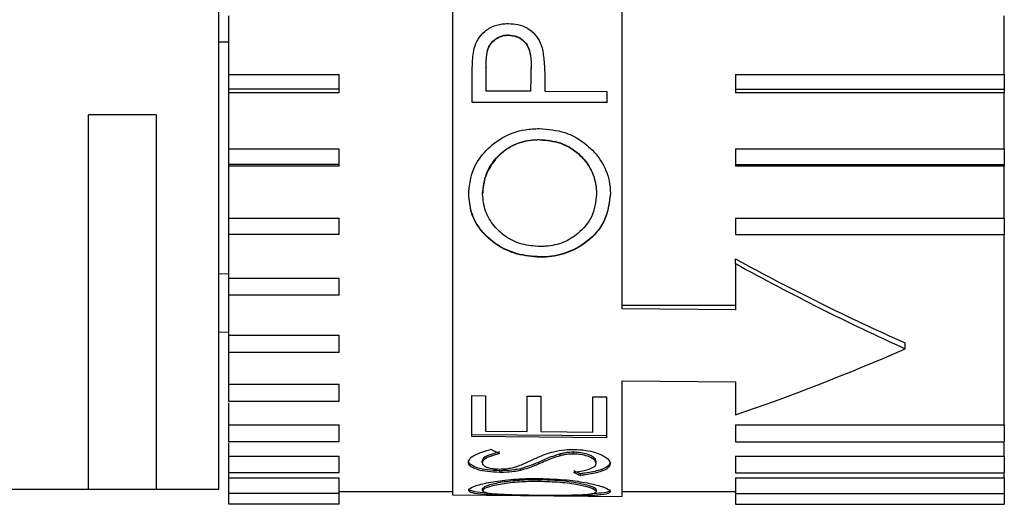
# Paper-space layout 'Overview' of a CAD drawing. Units: millimetres. Extents: x 3 to 417, y 3 to 294.
# Drawn here: x 308 to 312, y 167 to 169 of the extents above; entities that cross this region are included whole.
import ezdxf

# ---------------------------------------------------------------- set-up
doc = ezdxf.new("R2010")
doc.units = ezdxf.units.MM

psp = doc.layouts.new('Overview')

# ---------------------------------------------------------------- linework, layer by layer
at = {"color": 7, "linetype": 'Continuous', "lineweight": 25}
for p, q in [((309.0739, 167.4421), (309.0739, 171.7162)), ((309.8996, 169.6192), (309.8996, 167.1155)), ((310.4996, 167.7729), (310.4996, 169.6121)), ((309.1096, 168.6014), (309.1096, 168.809)), ((311.8496, 168.6014), (311.8496, 168.809)), ((310.0972, 168.7405), (310.0972, 168.7416)), ((309.1096, 168.7163), (309.0739, 168.7162)), ((309.1096, 168.6014), (309.4996, 168.6014)), ((309.1096, 168.5501), (309.1096, 168.6014)), ((309.4996, 168.5501), (309.4996, 168.6014)), ((310.0182, 168.6265), (310.0182, 168.6254)), ((310.0182, 168.5428), (310.0182, 168.6254)), ((310.178, 168.6243), (310.178, 168.6255)), ((310.178, 168.6227), (310.178, 168.6216)), ((310.8996, 168.6014), (311.8496, 168.6014)), ((310.8996, 168.6014), (310.8996, 168.5501)), ((311.8496, 168.6014), (311.8496, 168.5501)), ((309.9693, 168.5026), (309.9693, 168.5908)), ((310.2258, 168.5747), (310.2258, 168.5424)), ((309.4996, 168.5501), (309.1096, 168.5501)), ((309.1096, 168.5364), (309.1096, 168.5501)), ((309.1096, 168.339), (309.1096, 168.5364)), ((309.4996, 168.5364), (309.1096, 168.5364)), ((309.4996, 168.5364), (309.4996, 168.5501)), ((310.1769, 168.5425), (310.0182, 168.5428)), ((310.2258, 168.5424), (310.4456, 168.5421)), ((310.4456, 168.5421), (310.4456, 168.5018)), ((310.8996, 168.5501), (311.8496, 168.5501)), ((310.8996, 168.5501), (310.8996, 168.5364)), ((311.8496, 168.5364), (310.8996, 168.5364)), ((311.8496, 168.5501), (311.8496, 168.5364)), ((311.8496, 168.339), (311.8496, 168.5364)), ((310.4456, 168.5029), (309.9693, 168.5037)), ((310.4456, 168.5018), (309.9693, 168.5026)), ((308.6139, 167.1356), (308.6139, 168.4586)), ((308.8529, 168.4586), (308.6139, 168.4586)), ((308.8529, 168.4586), (308.8529, 167.1356)), ((310.2071, 168.3709), (310.2071, 168.372)), ((309.1096, 168.339), (309.4996, 168.339)), ((309.1096, 168.284), (309.1096, 168.339)), ((309.4996, 168.284), (309.4996, 168.339)), ((310.8996, 168.339), (311.8496, 168.339)), ((310.8996, 168.339), (310.8996, 168.284)), ((311.8496, 168.339), (311.8496, 168.284)), ((309.4996, 168.284), (309.1096, 168.284)), ((309.1096, 168.2779), (309.1096, 168.284)), ((309.1096, 168.0938), (309.1096, 168.2779)), ((309.4996, 168.2779), (309.1096, 168.2779)), ((309.4996, 168.2779), (309.4996, 168.284)), ((310.8996, 168.284), (311.8496, 168.284)), ((310.8996, 168.284), (310.8996, 168.2779)), ((311.8496, 168.2779), (310.8996, 168.2779)), ((311.8496, 168.284), (311.8496, 168.2779)), ((311.8496, 168.0938), (311.8496, 168.2779)), ((310.0059, 168.1807), (310.0059, 168.1795)), ((310.4089, 168.18), (310.4089, 168.1788)), ((309.1096, 168.0938), (309.4996, 168.0938)), ((309.1096, 168.0359), (309.1096, 168.0938)), ((309.4996, 168.0359), (309.4996, 168.0938)), ((310.8996, 168.0938), (311.8496, 168.0938)), ((310.8996, 168.0938), (310.8996, 168.0359)), ((311.8496, 168.0938), (311.8496, 168.0359)), ((309.1096, 167.8815), (309.1096, 168.0374)), ((309.4996, 168.0359), (309.1096, 168.0359)), ((310.8996, 168.0359), (311.8496, 168.0359)), ((311.8496, 167.3635), (311.8496, 168.0374)), ((310.2095, 167.9557), (310.2095, 167.957)), ((310.8996, 167.9331), (310.8996, 167.9498)), ((310.8996, 167.9331), (310.8996, 167.7702)), ((309.1096, 167.8965), (309.0739, 167.8962)), ((309.1096, 167.8815), (309.4996, 167.8815)), ((309.1096, 167.8216), (309.1096, 167.8815)), ((309.4996, 167.8216), (309.4996, 167.8815)), ((309.1096, 167.6804), (309.1096, 167.8304)), ((309.4996, 167.8216), (309.1096, 167.8216)), ((310.4996, 167.7866), (310.8996, 167.7866)), ((310.8996, 167.7702), (310.4996, 167.7729)), ((309.1096, 167.6905), (309.0739, 167.6902)), ((309.1096, 167.6804), (309.4996, 167.6804)), ((309.1096, 167.6194), (309.1096, 167.6804)), ((309.4996, 167.6194), (309.4996, 167.6804)), ((309.1096, 167.5068), (309.1096, 167.6357)), ((311.4996, 167.6323), (311.4996, 167.6527)), ((309.4996, 167.6194), (309.1096, 167.6194)), ((309.1096, 167.5068), (309.4996, 167.5068)), ((309.1096, 167.4456), (309.1096, 167.5068)), ((309.4996, 167.4456), (309.4996, 167.5068)), ((310.4996, 167.5185), (310.8996, 167.5158)), ((310.4996, 167.1102), (310.4996, 167.5185)), ((310.8996, 167.5158), (310.8996, 167.3987)), ((309.9681, 167.4668), (310.0169, 167.4663)), ((309.9681, 167.3218), (309.9681, 167.4668)), ((310.0169, 167.4663), (310.0169, 167.3414)), ((310.1635, 167.4647), (310.2123, 167.4642)), ((310.1635, 167.34), (310.1635, 167.4647)), ((310.2123, 167.4642), (310.2123, 167.3395)), ((310.3955, 167.4623), (310.4443, 167.4618)), ((310.3955, 167.3377), (310.3955, 167.4623)), ((310.4443, 167.4618), (310.4443, 167.3172)), ((309.0739, 167.1362), (309.0739, 167.4421)), ((309.4996, 167.4456), (309.1096, 167.4456)), ((309.1096, 167.3635), (309.1096, 167.4415)), ((309.1096, 167.3635), (309.4996, 167.3635)), ((309.1096, 167.3031), (309.1096, 167.3635)), ((309.4996, 167.3031), (309.4996, 167.3635)), ((310.8996, 167.3635), (311.8496, 167.3635)), ((310.8996, 167.3635), (310.8996, 167.3031)), ((311.8496, 167.3635), (311.8496, 167.3031)), ((310.4443, 167.3239), (309.9681, 167.3284)), ((310.4443, 167.3172), (309.9681, 167.3218)), ((310.0169, 167.3414), (310.1635, 167.34)), ((310.2123, 167.3395), (310.3955, 167.3377)), ((309.4996, 167.3031), (309.1096, 167.3031)), ((309.1096, 167.2528), (309.1096, 167.2998)), ((310.8996, 167.3031), (311.8496, 167.3031)), ((311.8496, 167.2528), (311.8496, 167.2998)), ((309.1096, 167.2528), (309.4996, 167.2528)), ((309.1096, 167.1941), (309.1096, 167.2528)), ((309.4996, 167.1941), (309.4996, 167.2528)), ((310.2803, 167.254), (310.2803, 167.2605)), ((310.327, 167.26), (310.327, 167.2664)), ((310.8996, 167.2528), (311.8496, 167.2528)), ((310.8996, 167.2528), (310.8996, 167.1941)), ((311.8496, 167.2528), (311.8496, 167.1941)), ((310.0047, 167.2294), (310.0047, 167.2358)), ((310.2043, 167.225), (310.2043, 167.2313)), ((310.4077, 167.2263), (310.4077, 167.2326)), ((309.4996, 167.1941), (309.1096, 167.1941)), ((309.1096, 167.1763), (309.1096, 167.1917)), ((309.1096, 167.1763), (309.4996, 167.1763)), ((309.1096, 167.1203), (309.1096, 167.1763)), ((309.4996, 167.1203), (309.4996, 167.1763)), ((310.067, 167.195), (310.067, 167.2013)), ((310.1395, 167.2018), (310.1395, 167.2081)), ((310.3525, 167.1844), (310.3525, 167.1906)), ((310.8996, 167.1941), (311.8496, 167.1941)), ((310.8996, 167.1763), (311.8496, 167.1763)), ((310.8996, 167.1763), (310.8996, 167.1203)), ((311.8496, 167.1763), (311.8496, 167.1917)), ((311.8496, 167.1763), (311.8496, 167.1203)), ((310.2059, 167.1641), (310.2059, 167.1702)), ((308.2839, 167.1362), (308.6139, 167.1362)), ((308.6139, 167.1356), (308.8529, 167.1356)), ((308.8529, 167.1362), (309.0739, 167.1362)), ((309.4996, 167.1203), (309.1096, 167.1203)), ((309.1096, 167.0829), (309.1096, 167.1203)), ((309.4996, 167.128), (309.8996, 167.128)), ((309.4996, 167.0829), (309.4996, 167.1203)), ((309.8996, 167.1155), (310.4996, 167.1102)), ((310.0047, 167.1371), (310.0047, 167.131)), ((310.2083, 167.1129), (310.2083, 167.1138)), ((310.4077, 167.1335), (310.4077, 167.1275)), ((310.4996, 167.128), (310.8996, 167.128)), ((310.8996, 167.1203), (311.8496, 167.1203)), ((310.8996, 167.1203), (310.8996, 167.0829)), ((311.8496, 167.1203), (311.8496, 167.0829)), ((309.4996, 167.0829), (309.1096, 167.0829)), ((310.8996, 167.0829), (311.8496, 167.0829)), ((310.8996, 167.0829), (310.8996, 167.0824)), ((310.8996, 167.0824), (311.8496, 167.0824)), ((311.8496, 167.0829), (311.8496, 167.0824))]:
    psp.add_line(p, q, dxfattribs=at)
for centre, major_axis, ratio, start_param, end_param in [((310.1829, 169.4265), (0.0286, 2.3132), 0.002294, 4.320318, 4.35703), ((311.4996, 169.4262), (3.1849, -1.8469), 0.42944, 4.772616, 4.956455), ((311.541, 169.4078), (3.2222, -1.8684), 0.429411, 4.762051, 4.943964), ((311.541, 169.4446), (3.2222, 1.8684), 0.429411, 4.273973, 4.455886), ((310.7082, 169.4263), (0.0364, 2.3176), 0.757932, 2.770067, 2.788041), ((310.717, 169.4263), (0.0191, 2.3118), 0.599485, 2.871124, 2.88922), ((310.717, 169.4263), (0.0191, 2.3178), 0.599485, 2.871866, 2.889911)]:
    psp.add_ellipse(centre, major_axis=major_axis, ratio=ratio, start_param=start_param, end_param=end_param, dxfattribs=at)
for points, knots in [([(309.9765, 168.6942), (309.9803, 168.7053), (309.9881, 168.7276), (310.0131, 168.7557), (310.046, 168.7754), (310.076, 168.7813), (310.0929, 168.7816), (310.0971, 168.7817)], [0, 0, 0, 0, 0.2242602, 0.4497731, 0.6913604, 0.9234769, 1, 1, 1, 1]), ([(310.0971, 168.7817), (310.1083, 168.7811), (310.1309, 168.78), (310.1642, 168.7675), (310.1922, 168.7448), (310.2098, 168.7171), (310.2155, 168.698), (310.2179, 168.6902)], [0, 0, 0, 0, 0.2008333, 0.4031764, 0.6268438, 0.8462137, 1, 1, 1, 1]), ([(310.0182, 168.6265), (310.0184, 168.6419), (310.0189, 168.6665), (310.0261, 168.699), (310.0414, 168.7201), (310.0622, 168.735), (310.0822, 168.7411), (310.0942, 168.7415), (310.0972, 168.7416)], [0, 0, 0, 0, 0.2986844, 0.4771441, 0.628664, 0.779929, 0.9453323, 1, 1, 1, 1]), ([(310.0182, 168.6254), (310.0184, 168.6408), (310.0189, 168.6654), (310.0261, 168.6979), (310.0414, 168.719), (310.0622, 168.7339), (310.0822, 168.74), (310.0942, 168.7404), (310.0972, 168.7405)], [0, 0, 0, 0, 0.2986957, 0.4771362, 0.6286549, 0.7799185, 0.945328, 1, 1, 1, 1]), ([(310.0972, 168.7416), (310.1074, 168.7406), (310.1273, 168.7385), (310.1517, 168.7223), (310.1688, 168.6989), (310.1773, 168.6645), (310.1777, 168.6384), (310.178, 168.6227)], [0, 0, 0, 0, 0.178703, 0.351476, 0.506446, 0.702132, 1, 1, 1, 1]), ([(310.0972, 168.7405), (310.1074, 168.7395), (310.1273, 168.7374), (310.1517, 168.7212), (310.1688, 168.6977), (310.1773, 168.6634), (310.1777, 168.6373), (310.178, 168.6216)], [0, 0, 0, 0, 0.178716, 0.351499, 0.506479, 0.702176, 1, 1, 1, 1]), ([(309.9693, 168.5908), (309.9695, 168.6059), (309.9698, 168.6306), (309.9712, 168.6653), (309.9747, 168.6846), (309.9765, 168.6942)], [0, 0, 0, 0, 0.439804, 0.719057, 1, 1, 1, 1]), ([(310.2179, 168.6902), (310.2204, 168.6733), (310.2246, 168.6456), (310.2256, 168.607), (310.2257, 168.5855), (310.2258, 168.5747)], [0, 0, 0, 0, 0.436381, 0.71806, 1, 1, 1, 1]), ([(309.9571, 168.1777), (309.9595, 168.2054), (309.9641, 168.2578), (310.0089, 168.3284), (310.0728, 168.3816), (310.1442, 168.4079), (310.1903, 168.4099), (310.2072, 168.4106)], [0, 0, 0, 0, 0.238349, 0.450248, 0.661821, 0.875325, 1, 1, 1, 1]), ([(310.2072, 168.4106), (310.238, 168.408), (310.2991, 168.4028), (310.374, 168.3573), (310.4289, 168.2977), (310.4548, 168.2356), (310.457, 168.1954), (310.4578, 168.1803)], [0, 0, 0, 0, 0.226142, 0.450215, 0.647429, 0.867808, 1, 1, 1, 1]), ([(310.0059, 168.1807), (310.0087, 168.2045), (310.0142, 168.252), (310.0547, 168.3122), (310.11, 168.3531), (310.1627, 168.3703), (310.1958, 168.3716), (310.2071, 168.372)], [0, 0, 0, 0, 0.252396, 0.505463, 0.701254, 0.89745, 1, 1, 1, 1]), ([(310.2071, 168.3709), (310.1825, 168.3687), (310.1353, 168.3645), (310.0768, 168.3304), (310.0352, 168.284), (310.01, 168.2321), (310.0072, 168.1957), (310.0059, 168.1795)], [0, 0, 0, 0, 0.221379, 0.423239, 0.612782, 0.827239, 1, 1, 1, 1]), ([(310.2071, 168.372), (310.2324, 168.3697), (310.2806, 168.3652), (310.3405, 168.3301), (310.3817, 168.2832), (310.4053, 168.2314), (310.4078, 168.1961), (310.4089, 168.18)], [0, 0, 0, 0, 0.226244, 0.431446, 0.624078, 0.829208, 1, 1, 1, 1]), ([(310.2071, 168.3709), (310.2324, 168.3685), (310.2806, 168.364), (310.3406, 168.329), (310.3818, 168.282), (310.4053, 168.2302), (310.4078, 168.1949), (310.4089, 168.1788)], [0, 0, 0, 0, 0.226337, 0.431615, 0.624304, 0.82946, 1, 1, 1, 1]), ([(310.2095, 167.957), (310.1819, 167.9592), (310.127, 167.9636), (310.0545, 167.9981), (309.9983, 168.0487), (309.9632, 168.1113), (309.959, 168.1574), (309.9571, 168.1789)], [0, 0, 0, 0, 0.200191, 0.397849, 0.598806, 0.813173, 1, 1, 1, 1]), ([(310.2095, 167.9557), (310.1819, 167.9579), (310.1269, 167.9624), (310.0544, 167.9969), (309.9982, 168.0476), (309.9631, 168.1102), (309.959, 168.1563), (309.9571, 168.1777)], [0, 0, 0, 0, 0.2004, 0.398275, 0.599366, 0.813641, 1, 1, 1, 1]), ([(310.2093, 167.9935), (310.1876, 167.9952), (310.1437, 167.9985), (310.087, 168.0262), (310.0432, 168.0669), (310.0123, 168.1185), (310.0081, 168.159), (310.0059, 168.1795)], [0, 0, 0, 0, 0.191727, 0.388401, 0.571428, 0.78241, 1, 1, 1, 1]), ([(310.4089, 168.1788), (310.4056, 168.1512), (310.3992, 168.0991), (310.3506, 168.0419), (310.2938, 168.0059), (310.2447, 167.9943), (310.2162, 167.9937), (310.2093, 167.9935)], [0, 0, 0, 0, 0.293137, 0.554038, 0.745518, 0.938118, 1, 1, 1, 1]), ([(310.4578, 168.1815), (310.4535, 168.1474), (310.4456, 168.0832), (310.3837, 168.0138), (310.3113, 167.9706), (310.2503, 167.9577), (310.2163, 167.9571), (310.2095, 167.957)], [0, 0, 0, 0, 0.29439, 0.554051, 0.752019, 0.951092, 1, 1, 1, 1]), ([(310.4578, 168.1803), (310.4536, 168.1462), (310.4456, 168.0821), (310.3837, 168.0126), (310.3113, 167.9694), (310.2504, 167.9565), (310.2163, 167.9558), (310.2095, 167.9557)], [0, 0, 0, 0, 0.294205, 0.553729, 0.751824, 0.951021, 1, 1, 1, 1]), ([(309.9559, 167.2315), (309.9579, 167.2373), (309.9618, 167.2487), (309.9938, 167.2645), (310.0218, 167.2726), (310.0365, 167.2769)], [0, 0, 0, 0, 0.333378, 0.651221, 1, 1, 1, 1]), ([(310.0658, 167.2681), (310.0557, 167.2652), (310.0355, 167.2593), (310.0092, 167.2486), (310.0062, 167.24), (310.0047, 167.2358)], [0, 0, 0, 0, 0.332938, 0.6687074, 1, 1, 1, 1]), ([(310.0658, 167.2617), (310.0557, 167.2587), (310.0355, 167.2529), (310.0092, 167.2422), (310.0062, 167.2337), (310.0047, 167.2294)], [0, 0, 0, 0, 0.333014, 0.668865, 1, 1, 1, 1]), ([(310.174, 167.2364), (310.1832, 167.2407), (310.2074, 167.2518), (310.2462, 167.2668), (310.2926, 167.2757), (310.3177, 167.2763), (310.3277, 167.2766)], [0, 0, 0, 0, 0.23851, 0.629424, 0.852302, 1, 1, 1, 1]), ([(310.2803, 167.2605), (310.2712, 167.2577), (310.2532, 167.2521), (310.2286, 167.242), (310.213, 167.2351), (310.2043, 167.2313)], [0, 0, 0, 0, 0.309264, 0.617956, 1, 1, 1, 1]), ([(310.2803, 167.254), (310.2712, 167.2513), (310.2532, 167.2458), (310.2286, 167.2357), (310.213, 167.2288), (310.2043, 167.225)], [0, 0, 0, 0, 0.309322, 0.618073, 1, 1, 1, 1]), ([(310.327, 167.2664), (310.3228, 167.2664), (310.3114, 167.2662), (310.2952, 167.2641), (310.2849, 167.2616), (310.2803, 167.2605)], [0, 0, 0, 0, 0.248601, 0.664966, 1, 1, 1, 1]), ([(310.327, 167.26), (310.3228, 167.2599), (310.3114, 167.2598), (310.2952, 167.2576), (310.2849, 167.2552), (310.2803, 167.254)], [0, 0, 0, 0, 0.248615, 0.665126, 1, 1, 1, 1]), ([(310.4077, 167.2326), (310.4063, 167.2371), (310.4039, 167.2451), (310.3872, 167.2555), (310.3656, 167.2625), (310.3446, 167.2659), (310.3313, 167.2663), (310.327, 167.2664)], [0, 0, 0, 0, 0.295934, 0.530687, 0.719199, 0.907981, 1, 1, 1, 1]), ([(310.4077, 167.2263), (310.4063, 167.2307), (310.4039, 167.2387), (310.3872, 167.2491), (310.3656, 167.2561), (310.3446, 167.2595), (310.3313, 167.2598), (310.327, 167.26)], [0, 0, 0, 0, 0.2959976, 0.530695, 0.7192152, 0.9080035, 1, 1, 1, 1]), ([(310.3277, 167.2766), (310.3423, 167.2759), (310.3705, 167.2745), (310.4093, 167.2647), (310.4402, 167.2512), (310.4551, 167.2369), (310.4562, 167.2287), (310.4566, 167.2258)], [0, 0, 0, 0, 0.203398, 0.390852, 0.63525, 0.87314, 1, 1, 1, 1]), ([(310.067, 167.2013), (310.0519, 167.2019), (310.0232, 167.203), (309.9894, 167.2099), (309.968, 167.2191), (309.9572, 167.2286), (309.9563, 167.2352), (309.9559, 167.2378)], [0, 0, 0, 0, 0.243865, 0.463096, 0.655761, 0.864864, 1, 1, 1, 1]), ([(310.067, 167.195), (310.0519, 167.1956), (310.0232, 167.1967), (309.9894, 167.2037), (309.968, 167.2128), (309.9572, 167.2223), (309.9563, 167.2289), (309.9559, 167.2315)], [0, 0, 0, 0, 0.243898, 0.463199, 0.655888, 0.864993, 1, 1, 1, 1]), ([(310.0047, 167.2294), (310.0054, 167.2263), (310.0067, 167.2208), (310.0193, 167.2138), (310.0355, 167.2093), (310.0521, 167.2075), (310.0614, 167.2073), (310.065, 167.2072)], [0, 0, 0, 0, 0.281943, 0.508521, 0.735895, 0.897767, 1, 1, 1, 1]), ([(310.065, 167.2072), (310.0733, 167.2073), (310.09, 167.2077), (310.1106, 167.2113), (310.1215, 167.2145), (310.1266, 167.2161)], [0, 0, 0, 0, 0.34502, 0.691182, 1, 1, 1, 1]), ([(310.1266, 167.2161), (310.1322, 167.2182), (310.1433, 167.2224), (310.1587, 167.2293), (310.1689, 167.2341), (310.174, 167.2364)], [0, 0, 0, 0, 0.336042, 0.667981, 1, 1, 1, 1]), ([(310.2043, 167.2313), (310.1985, 167.2288), (310.187, 167.2238), (310.1666, 167.2157), (310.1495, 167.2109), (310.1395, 167.2081)], [0, 0, 0, 0, 0.292903, 0.585819, 1, 1, 1, 1]), ([(310.2043, 167.225), (310.1985, 167.2225), (310.187, 167.2175), (310.1665, 167.2094), (310.1495, 167.2046), (310.1395, 167.2018)], [0, 0, 0, 0, 0.292948, 0.585909, 1, 1, 1, 1]), ([(310.3283, 167.1954), (310.3392, 167.1971), (310.3649, 167.2013), (310.3945, 167.21), (310.4067, 167.2197), (310.4075, 167.2248), (310.4077, 167.2263)], [0, 0, 0, 0, 0.27418, 0.647973, 0.898812, 1, 1, 1, 1]), ([(310.4566, 167.2322), (310.4551, 167.227), (310.4521, 167.2161), (310.4211, 167.2019), (310.3826, 167.1947), (310.3576, 167.1913), (310.3525, 167.1906)], [0, 0, 0, 0, 0.259842, 0.551868, 0.908021, 1, 1, 1, 1]), ([(310.4566, 167.2258), (310.4551, 167.2207), (310.4521, 167.2098), (310.4211, 167.1957), (310.3826, 167.1884), (310.3576, 167.1851), (310.3525, 167.1844)], [0, 0, 0, 0, 0.259885, 0.551808, 0.907984, 1, 1, 1, 1]), ([(309.9559, 167.1312), (309.9592, 167.1358), (309.9652, 167.1442), (310.0172, 167.1582), (310.0838, 167.1691), (310.1519, 167.1737), (310.1933, 167.1737), (310.206, 167.1737)], [0, 0, 0, 0, 0.262205, 0.475504, 0.688131, 0.904321, 1, 1, 1, 1]), ([(310.1395, 167.2081), (310.1323, 167.2067), (310.1153, 167.2034), (310.0896, 167.2013), (310.0722, 167.2013), (310.067, 167.2013)], [0, 0, 0, 0, 0.341273, 0.802426, 1, 1, 1, 1]), ([(310.1395, 167.2018), (310.1323, 167.2004), (310.1153, 167.1971), (310.0896, 167.1951), (310.0722, 167.1951), (310.067, 167.195)], [0, 0, 0, 0, 0.341284, 0.802514, 1, 1, 1, 1]), ([(310.0047, 167.1371), (310.0077, 167.1406), (310.0138, 167.1475), (310.0568, 167.1592), (310.1165, 167.1676), (310.1697, 167.1703), (310.1987, 167.1702), (310.2059, 167.1702)], [0, 0, 0, 0, 0.249756, 0.499673, 0.730891, 0.932995, 1, 1, 1, 1]), ([(310.0047, 167.131), (310.0077, 167.1345), (310.0138, 167.1414), (310.0568, 167.1531), (310.1165, 167.1615), (310.1697, 167.1642), (310.1987, 167.1641), (310.2059, 167.1641)], [0, 0, 0, 0, 0.249745, 0.4996499, 0.7308534, 0.9329584, 1, 1, 1, 1]), ([(310.2059, 167.1702), (310.2309, 167.1695), (310.281, 167.168), (310.3428, 167.1592), (310.3847, 167.1488), (310.4052, 167.1399), (310.407, 167.1353), (310.4077, 167.1335)], [0, 0, 0, 0, 0.229076, 0.459158, 0.659088, 0.87138, 1, 1, 1, 1]), ([(310.2059, 167.1641), (310.2309, 167.1633), (310.281, 167.1618), (310.3429, 167.153), (310.3848, 167.1427), (310.4052, 167.1338), (310.407, 167.1292), (310.4077, 167.1275)], [0, 0, 0, 0, 0.229113, 0.459233, 0.659168, 0.871447, 1, 1, 1, 1]), ([(310.206, 167.1737), (310.2401, 167.1725), (310.3027, 167.1704), (310.3784, 167.1582), (310.4326, 167.1449), (310.4547, 167.134), (310.4561, 167.1288), (310.4566, 167.1273)], [0, 0, 0, 0, 0.255274, 0.469792, 0.683426, 0.907789, 1, 1, 1, 1]), ([(310.0202, 167.1231), (310.0175, 167.1232), (309.9935, 167.1241), (309.9657, 167.128), (309.9592, 167.1341), (309.9559, 167.1373)], [0, 0, 0, 0, 0.05847, 0.512741, 1, 1, 1, 1]), ([(310.2083, 167.1129), (310.1903, 167.1131), (310.1447, 167.1135), (310.0742, 167.1145), (310.0094, 167.117), (309.9645, 167.1219), (309.9588, 167.128), (309.9559, 167.1312)], [0, 0, 0, 0, 0.1374, 0.348456, 0.566688, 0.77576, 1, 1, 1, 1]), ([(310.2081, 167.1138), (310.191, 167.114), (310.1518, 167.1144), (310.0944, 167.1158), (310.0458, 167.1185), (310.0118, 167.1233), (310.0071, 167.1284), (310.0047, 167.131)], [0, 0, 0, 0, 0.158801, 0.364348, 0.572357, 0.777809, 1, 1, 1, 1]), ([(310.4077, 167.1275), (310.407, 167.1258), (310.4051, 167.1216), (310.3829, 167.117), (310.3383, 167.1142), (310.2778, 167.1133), (310.2307, 167.1136), (310.2081, 167.1138)], [0, 0, 0, 0, 0.138948, 0.351011, 0.560976, 0.789349, 1, 1, 1, 1]), ([(310.4566, 167.1273), (310.4559, 167.1255), (310.4539, 167.1206), (310.4298, 167.1154), (310.3765, 167.1126), (310.3056, 167.1122), (310.2447, 167.1126), (310.2129, 167.1129), (310.2083, 167.1129)], [0, 0, 0, 0, 0.119328, 0.330401, 0.535963, 0.756606, 0.965172, 1, 1, 1, 1]), ([(310.4566, 167.1333), (310.4558, 167.1315), (310.4537, 167.1266), (310.4344, 167.1219), (310.4037, 167.1205), (310.3915, 167.12)], [0, 0, 0, 0, 0.254517, 0.704721, 1, 1, 1, 1])]:
    psp.add_open_spline(points, degree=3, knots=knots, dxfattribs=at)

doc.saveas('drawing.dxf')
